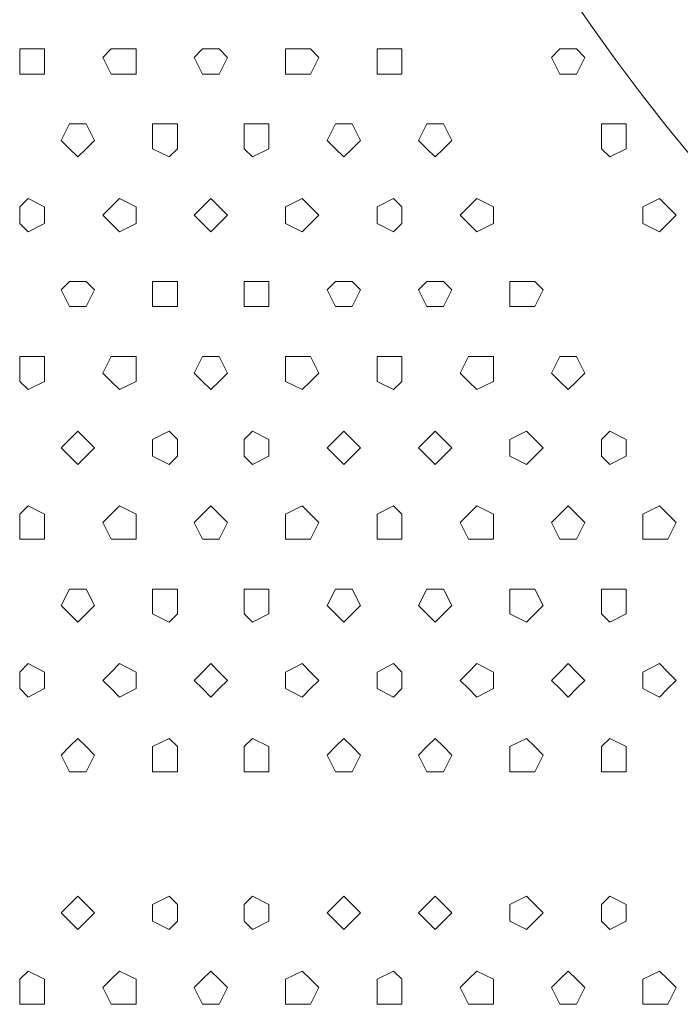
# Model space of a CAD drawing. Units: millimetres. Extents: x 4675.8 to 4690.4, y 7772.2 to 7786.1.
# Drawn here: x 4683 to 4683.1, y 7776.4 to 7776.7 of the extents above; entities that cross this region are included whole.
import ezdxf

# ---------------------------------------------------------------- set-up
doc = ezdxf.new("R2010")
doc.units = ezdxf.units.MM

msp = doc.modelspace()

# ---------------------------------------------------------------- linework, layer by layer
at = {"layer": 'Defpoints', "lineweight": 9}
for points in [[(4682.96456, 7776.6582), (4682.96456, 7776.66036), (4682.96032, 7776.66036), (4682.95818, 7776.66036), (4682.95818, 7776.6582), (4682.95818, 7776.65395), (4682.96032, 7776.65395), (4682.96456, 7776.65395)], [(4682.98795, 7776.6582), (4682.98795, 7776.66036), (4682.98373, 7776.66036), (4682.98156, 7776.66036), (4682.97944, 7776.6582), (4682.98156, 7776.65395), (4682.98373, 7776.65395), (4682.98795, 7776.65395)], [(4683.01133, 7776.6582), (4683.00921, 7776.66036), (4683.00709, 7776.66036), (4683.00495, 7776.66036), (4683.00283, 7776.6582), (4683.00495, 7776.65395), (4683.00709, 7776.65395), (4683.00921, 7776.65395)], [(4683.03471, 7776.6582), (4683.03259, 7776.66036), (4683.03047, 7776.66036), (4683.0262, 7776.66036), (4683.0262, 7776.6582), (4683.0262, 7776.65395), (4683.03047, 7776.65395), (4683.03259, 7776.65395)], [(4683.05596, 7776.6582), (4683.05596, 7776.66036), (4683.05384, 7776.66036), (4683.04958, 7776.66036), (4683.04958, 7776.6582), (4683.04958, 7776.65395), (4683.05384, 7776.65395), (4683.05596, 7776.65395)], [(4683.10272, 7776.6582), (4683.1006, 7776.66036), (4683.09848, 7776.66036), (4683.09634, 7776.66036), (4683.09422, 7776.6582), (4683.09634, 7776.65395), (4683.09848, 7776.65395), (4683.1006, 7776.65395)], [(4682.97732, 7776.63695), (4682.9752, 7776.64123), (4682.97308, 7776.64123), (4682.97094, 7776.64123), (4682.96882, 7776.63695), (4682.97094, 7776.63483), (4682.97308, 7776.63273), (4682.9752, 7776.63483)], [(4682.99857, 7776.63695), (4682.99857, 7776.64123), (4682.99645, 7776.64123), (4682.99219, 7776.64123), (4682.99219, 7776.63695), (4682.99219, 7776.63483), (4682.99645, 7776.63273), (4682.99857, 7776.63483)], [(4683.02195, 7776.63695), (4683.02195, 7776.64123), (4683.01771, 7776.64123), (4683.01557, 7776.64123), (4683.01557, 7776.63695), (4683.01557, 7776.63483), (4683.01771, 7776.63273), (4683.02195, 7776.63483)], [(4683.04533, 7776.63695), (4683.04321, 7776.64123), (4683.04111, 7776.64123), (4683.03895, 7776.64123), (4683.03683, 7776.63695), (4683.03895, 7776.63483), (4683.04111, 7776.63273), (4683.04321, 7776.63483)], [(4683.06872, 7776.63695), (4683.0666, 7776.64123), (4683.06448, 7776.64123), (4683.06234, 7776.64123), (4683.06021, 7776.63695), (4683.06234, 7776.63483), (4683.06448, 7776.63273), (4683.0666, 7776.63483)], [(4683.11335, 7776.63695), (4683.11335, 7776.64123), (4683.10911, 7776.64123), (4683.10701, 7776.64123), (4683.10701, 7776.63695), (4683.10701, 7776.63483), (4683.10911, 7776.63273), (4683.11335, 7776.63483)], [(4682.96456, 7776.61781), (4682.96456, 7776.61998), (4682.96032, 7776.6221), (4682.95818, 7776.61998), (4682.95818, 7776.61781), (4682.95818, 7776.61569), (4682.96032, 7776.61359), (4682.96456, 7776.61569)], [(4682.98795, 7776.61781), (4682.98795, 7776.61998), (4682.98373, 7776.6221), (4682.98156, 7776.61998), (4682.97944, 7776.61781), (4682.98156, 7776.61569), (4682.98373, 7776.61359), (4682.98795, 7776.61569)], [(4683.01133, 7776.61781), (4683.00921, 7776.61998), (4683.00709, 7776.6221), (4683.00495, 7776.61998), (4683.00283, 7776.61781), (4683.00495, 7776.61569), (4683.00709, 7776.61359), (4683.00921, 7776.61569)], [(4683.03471, 7776.61781), (4683.03259, 7776.61998), (4683.03047, 7776.6221), (4683.0262, 7776.61998), (4683.0262, 7776.61781), (4683.0262, 7776.61569), (4683.03047, 7776.61359), (4683.03259, 7776.61569)], [(4683.05596, 7776.61781), (4683.05596, 7776.61998), (4683.05384, 7776.6221), (4683.04958, 7776.61998), (4683.04958, 7776.61781), (4683.04958, 7776.61569), (4683.05384, 7776.61359), (4683.05596, 7776.61569)], [(4683.07934, 7776.61781), (4683.07934, 7776.61998), (4683.0751, 7776.6221), (4683.07296, 7776.61998), (4683.07084, 7776.61781), (4683.07296, 7776.61569), (4683.0751, 7776.61359), (4683.07934, 7776.61569)], [(4683.1261, 7776.61781), (4683.12398, 7776.61998), (4683.12188, 7776.6221), (4683.1176, 7776.61998), (4683.1176, 7776.61781), (4683.1176, 7776.61569), (4683.12188, 7776.61359), (4683.12398, 7776.61569)], [(4682.97732, 7776.59872), (4682.9752, 7776.60084), (4682.97308, 7776.60084), (4682.97094, 7776.60084), (4682.96882, 7776.59872), (4682.97094, 7776.59444), (4682.97308, 7776.59444), (4682.9752, 7776.59444)], [(4682.99857, 7776.59872), (4682.99857, 7776.60084), (4682.99645, 7776.60084), (4682.99219, 7776.60084), (4682.99219, 7776.59872), (4682.99219, 7776.59444), (4682.99645, 7776.59444), (4682.99857, 7776.59444)], [(4683.02195, 7776.59872), (4683.02195, 7776.60084), (4683.01771, 7776.60084), (4683.01557, 7776.60084), (4683.01557, 7776.59872), (4683.01557, 7776.59444), (4683.01771, 7776.59444), (4683.02195, 7776.59444)], [(4683.04533, 7776.59872), (4683.04321, 7776.60084), (4683.04111, 7776.60084), (4683.03895, 7776.60084), (4683.03683, 7776.59872), (4683.03895, 7776.59444), (4683.04111, 7776.59444), (4683.04321, 7776.59444)], [(4683.06872, 7776.59872), (4683.0666, 7776.60084), (4683.06448, 7776.60084), (4683.06234, 7776.60084), (4683.06021, 7776.59872), (4683.06234, 7776.59444), (4683.06448, 7776.59444), (4683.0666, 7776.59444)], [(4683.0921, 7776.59872), (4683.08998, 7776.60084), (4683.08786, 7776.60084), (4683.08359, 7776.60084), (4683.08359, 7776.59872), (4683.08359, 7776.59444), (4683.08786, 7776.59444), (4683.08998, 7776.59444)], [(4682.96456, 7776.57743), (4682.96456, 7776.58171), (4682.96032, 7776.58171), (4682.95818, 7776.58171), (4682.95818, 7776.57743), (4682.95818, 7776.57531), (4682.96032, 7776.57321), (4682.96456, 7776.57531)], [(4682.98795, 7776.57743), (4682.98795, 7776.58171), (4682.98373, 7776.58171), (4682.98156, 7776.58171), (4682.97944, 7776.57743), (4682.98156, 7776.57531), (4682.98373, 7776.57321), (4682.98795, 7776.57531)], [(4683.01133, 7776.57743), (4683.00921, 7776.58171), (4683.00709, 7776.58171), (4683.00495, 7776.58171), (4683.00283, 7776.57743), (4683.00495, 7776.57531), (4683.00709, 7776.57321), (4683.00921, 7776.57531)], [(4683.03471, 7776.57743), (4683.03259, 7776.58171), (4683.03047, 7776.58171), (4683.0262, 7776.58171), (4683.0262, 7776.57743), (4683.0262, 7776.57531), (4683.03047, 7776.57321), (4683.03259, 7776.57531)], [(4683.05596, 7776.57743), (4683.05596, 7776.58171), (4683.05384, 7776.58171), (4683.04958, 7776.58171), (4683.04958, 7776.57743), (4683.04958, 7776.57531), (4683.05384, 7776.57321), (4683.05596, 7776.57531)], [(4683.07934, 7776.57743), (4683.07934, 7776.58171), (4683.0751, 7776.58171), (4683.07296, 7776.58171), (4683.07084, 7776.57743), (4683.07296, 7776.57531), (4683.0751, 7776.57321), (4683.07934, 7776.57531)], [(4683.10272, 7776.57743), (4683.1006, 7776.58171), (4683.09848, 7776.58171), (4683.09634, 7776.58171), (4683.09422, 7776.57743), (4683.09634, 7776.57531), (4683.09848, 7776.57321), (4683.1006, 7776.57531)], [(4682.97732, 7776.55833), (4682.9752, 7776.56045), (4682.97308, 7776.56255), (4682.97094, 7776.56045), (4682.96882, 7776.55833), (4682.97094, 7776.55617), (4682.97308, 7776.55405), (4682.9752, 7776.55617)], [(4682.99857, 7776.55833), (4682.99857, 7776.56045), (4682.99645, 7776.56255), (4682.99219, 7776.56045), (4682.99219, 7776.55833), (4682.99219, 7776.55617), (4682.99645, 7776.55405), (4682.99857, 7776.55617)], [(4683.02195, 7776.55833), (4683.02195, 7776.56045), (4683.01771, 7776.56255), (4683.01557, 7776.56045), (4683.01557, 7776.55833), (4683.01557, 7776.55617), (4683.01771, 7776.55405), (4683.02195, 7776.55617)], [(4683.04533, 7776.55833), (4683.04321, 7776.56045), (4683.04111, 7776.56255), (4683.03895, 7776.56045), (4683.03683, 7776.55833), (4683.03895, 7776.55617), (4683.04111, 7776.55405), (4683.04321, 7776.55617)], [(4683.06872, 7776.55833), (4683.0666, 7776.56045), (4683.06448, 7776.56255), (4683.06234, 7776.56045), (4683.06021, 7776.55833), (4683.06234, 7776.55617), (4683.06448, 7776.55405), (4683.0666, 7776.55617)], [(4683.0921, 7776.55833), (4683.08998, 7776.56045), (4683.08786, 7776.56255), (4683.08359, 7776.56045), (4683.08359, 7776.55833), (4683.08359, 7776.55617), (4683.08786, 7776.55405), (4683.08998, 7776.55617)], [(4683.11335, 7776.55833), (4683.11335, 7776.56045), (4683.10911, 7776.56255), (4683.10701, 7776.56045), (4683.10701, 7776.55833), (4683.10701, 7776.55617), (4683.10911, 7776.55405), (4683.11335, 7776.55617)], [(4682.96456, 7776.5392), (4682.96456, 7776.54132), (4682.96032, 7776.54349), (4682.95818, 7776.54132), (4682.95818, 7776.5392), (4682.95818, 7776.53491), (4682.96032, 7776.53491), (4682.96456, 7776.53491)], [(4682.98795, 7776.5392), (4682.98795, 7776.54132), (4682.98373, 7776.54349), (4682.98156, 7776.54132), (4682.97944, 7776.5392), (4682.98156, 7776.53491), (4682.98373, 7776.53491), (4682.98795, 7776.53491)], [(4683.01133, 7776.5392), (4683.00921, 7776.54132), (4683.00709, 7776.54349), (4683.00495, 7776.54132), (4683.00283, 7776.5392), (4683.00495, 7776.53491), (4683.00709, 7776.53491), (4683.00921, 7776.53491)], [(4683.03471, 7776.5392), (4683.03259, 7776.54132), (4683.03047, 7776.54349), (4683.0262, 7776.54132), (4683.0262, 7776.5392), (4683.0262, 7776.53491), (4683.03047, 7776.53491), (4683.03259, 7776.53491)], [(4683.05596, 7776.5392), (4683.05596, 7776.54132), (4683.05384, 7776.54349), (4683.04958, 7776.54132), (4683.04958, 7776.5392), (4683.04958, 7776.53491), (4683.05384, 7776.53491), (4683.05596, 7776.53491)], [(4683.07934, 7776.5392), (4683.07934, 7776.54132), (4683.0751, 7776.54349), (4683.07296, 7776.54132), (4683.07084, 7776.5392), (4683.07296, 7776.53491), (4683.0751, 7776.53491), (4683.07934, 7776.53491)], [(4683.10272, 7776.5392), (4683.1006, 7776.54132), (4683.09848, 7776.54349), (4683.09634, 7776.54132), (4683.09422, 7776.5392), (4683.09634, 7776.53491), (4683.09848, 7776.53491), (4683.1006, 7776.53491)], [(4683.1261, 7776.5392), (4683.12398, 7776.54132), (4683.12188, 7776.54349), (4683.1176, 7776.54132), (4683.1176, 7776.5392), (4683.1176, 7776.53491), (4683.12188, 7776.53491), (4683.12398, 7776.53491)], [(4682.97732, 7776.51795), (4682.9752, 7776.52217), (4682.97308, 7776.52217), (4682.97094, 7776.52217), (4682.96882, 7776.51795), (4682.97094, 7776.51579), (4682.97308, 7776.51367), (4682.9752, 7776.51579)], [(4682.99857, 7776.51795), (4682.99857, 7776.52217), (4682.99645, 7776.52217), (4682.99219, 7776.52217), (4682.99219, 7776.51795), (4682.99219, 7776.51579), (4682.99645, 7776.51367), (4682.99857, 7776.51579)], [(4683.02195, 7776.51795), (4683.02195, 7776.52217), (4683.01771, 7776.52217), (4683.01557, 7776.52217), (4683.01557, 7776.51795), (4683.01557, 7776.51579), (4683.01771, 7776.51367), (4683.02195, 7776.51579)], [(4683.04533, 7776.51795), (4683.04321, 7776.52217), (4683.04111, 7776.52217), (4683.03895, 7776.52217), (4683.03683, 7776.51795), (4683.03895, 7776.51579), (4683.04111, 7776.51367), (4683.04321, 7776.51579)], [(4683.06872, 7776.51795), (4683.0666, 7776.52217), (4683.06448, 7776.52217), (4683.06234, 7776.52217), (4683.06021, 7776.51795), (4683.06234, 7776.51579), (4683.06448, 7776.51367), (4683.0666, 7776.51579)], [(4683.0921, 7776.51795), (4683.08998, 7776.52217), (4683.08786, 7776.52217), (4683.08359, 7776.52217), (4683.08359, 7776.51795), (4683.08359, 7776.51579), (4683.08786, 7776.51367), (4683.08998, 7776.51579)], [(4683.11335, 7776.51795), (4683.11335, 7776.52217), (4683.10911, 7776.52217), (4683.10701, 7776.52217), (4683.10701, 7776.51795), (4683.10701, 7776.51579), (4683.10911, 7776.51367), (4683.11335, 7776.51579)], [(4682.96456, 7776.49881), (4682.96456, 7776.50093), (4682.96032, 7776.5031), (4682.95818, 7776.50093), (4682.95818, 7776.49881), (4682.95818, 7776.49669), (4682.96032, 7776.49453), (4682.96456, 7776.49669)], [(4682.98795, 7776.49881), (4682.98795, 7776.50093), (4682.98373, 7776.5031), (4682.98156, 7776.50093), (4682.97944, 7776.49881), (4682.98156, 7776.49669), (4682.98373, 7776.49453), (4682.98795, 7776.49669)], [(4683.01133, 7776.49881), (4683.00921, 7776.50093), (4683.00709, 7776.5031), (4683.00495, 7776.50093), (4683.00283, 7776.49881), (4683.00495, 7776.49669), (4683.00709, 7776.49453), (4683.00921, 7776.49669)], [(4683.03471, 7776.49881), (4683.03259, 7776.50093), (4683.03047, 7776.5031), (4683.0262, 7776.50093), (4683.0262, 7776.49881), (4683.0262, 7776.49669), (4683.03047, 7776.49453), (4683.03259, 7776.49669)], [(4683.05596, 7776.49881), (4683.05596, 7776.50093), (4683.05384, 7776.5031), (4683.04958, 7776.50093), (4683.04958, 7776.49881), (4683.04958, 7776.49669), (4683.05384, 7776.49453), (4683.05596, 7776.49669)], [(4683.07934, 7776.49881), (4683.07934, 7776.50093), (4683.0751, 7776.5031), (4683.07296, 7776.50093), (4683.07084, 7776.49881), (4683.07296, 7776.49669), (4683.0751, 7776.49453), (4683.07934, 7776.49669)], [(4683.10272, 7776.49881), (4683.1006, 7776.50093), (4683.09848, 7776.5031), (4683.09634, 7776.50093), (4683.09422, 7776.49881), (4683.09634, 7776.49669), (4683.09848, 7776.49453), (4683.1006, 7776.49669)], [(4683.1261, 7776.49881), (4683.12398, 7776.50093), (4683.12188, 7776.5031), (4683.1176, 7776.50093), (4683.1176, 7776.49881), (4683.1176, 7776.49669), (4683.12188, 7776.49453), (4683.12398, 7776.49669)], [(4682.97732, 7776.47968), (4682.9752, 7776.48184), (4682.97308, 7776.48396), (4682.97094, 7776.48184), (4682.96882, 7776.47968), (4682.97094, 7776.47544), (4682.97308, 7776.47544), (4682.9752, 7776.47544)], [(4682.99857, 7776.47968), (4682.99857, 7776.48184), (4682.99645, 7776.48396), (4682.99219, 7776.48184), (4682.99219, 7776.47968), (4682.99219, 7776.47544), (4682.99645, 7776.47544), (4682.99857, 7776.47544)], [(4683.02195, 7776.47968), (4683.02195, 7776.48184), (4683.01771, 7776.48396), (4683.01557, 7776.48184), (4683.01557, 7776.47968), (4683.01557, 7776.47544), (4683.01771, 7776.47544), (4683.02195, 7776.47544)], [(4683.04533, 7776.47968), (4683.04321, 7776.48184), (4683.04111, 7776.48396), (4683.03895, 7776.48184), (4683.03683, 7776.47968), (4683.03895, 7776.47544), (4683.04111, 7776.47544), (4683.04321, 7776.47544)], [(4683.06872, 7776.47968), (4683.0666, 7776.48184), (4683.06448, 7776.48396), (4683.06234, 7776.48184), (4683.06021, 7776.47968), (4683.06234, 7776.47544), (4683.06448, 7776.47544), (4683.0666, 7776.47544)], [(4683.0921, 7776.47968), (4683.08998, 7776.48184), (4683.08786, 7776.48396), (4683.08359, 7776.48184), (4683.08359, 7776.47968), (4683.08359, 7776.47544), (4683.08786, 7776.47544), (4683.08998, 7776.47544)], [(4683.11335, 7776.47968), (4683.11335, 7776.48184), (4683.10911, 7776.48396), (4683.10701, 7776.48184), (4683.10701, 7776.47968), (4683.10701, 7776.47544), (4683.10911, 7776.47544), (4683.11335, 7776.47544)], [(4682.97732, 7776.43929), (4682.9752, 7776.44146), (4682.97308, 7776.44358), (4682.97094, 7776.44146), (4682.96882, 7776.43929), (4682.97094, 7776.43717), (4682.97308, 7776.43507), (4682.9752, 7776.43717)], [(4682.99857, 7776.43929), (4682.99857, 7776.44146), (4682.99645, 7776.44358), (4682.99219, 7776.44146), (4682.99219, 7776.43929), (4682.99219, 7776.43717), (4682.99645, 7776.43507), (4682.99857, 7776.43717)], [(4683.02195, 7776.43929), (4683.02195, 7776.44146), (4683.01771, 7776.44358), (4683.01557, 7776.44146), (4683.01557, 7776.43929), (4683.01557, 7776.43717), (4683.01771, 7776.43507), (4683.02195, 7776.43717)], [(4683.04533, 7776.43929), (4683.04321, 7776.44146), (4683.04111, 7776.44358), (4683.03895, 7776.44146), (4683.03683, 7776.43929), (4683.03895, 7776.43717), (4683.04111, 7776.43507), (4683.04321, 7776.43717)], [(4683.06872, 7776.43929), (4683.0666, 7776.44146), (4683.06448, 7776.44358), (4683.06234, 7776.44146), (4683.06021, 7776.43929), (4683.06234, 7776.43717), (4683.06448, 7776.43507), (4683.0666, 7776.43717)], [(4683.0921, 7776.43929), (4683.08998, 7776.44146), (4683.08786, 7776.44358), (4683.08359, 7776.44146), (4683.08359, 7776.43929), (4683.08359, 7776.43717), (4683.08786, 7776.43507), (4683.08998, 7776.43717)], [(4683.11335, 7776.43929), (4683.11335, 7776.44146), (4683.10911, 7776.44358), (4683.10701, 7776.44146), (4683.10701, 7776.43929), (4683.10701, 7776.43717), (4683.10911, 7776.43507), (4683.11335, 7776.43717)], [(4682.96456, 7776.4202), (4682.96456, 7776.42232), (4682.96032, 7776.42442), (4682.95818, 7776.42232), (4682.95818, 7776.4202), (4682.95818, 7776.41592), (4682.96032, 7776.41592), (4682.96456, 7776.41592)], [(4682.98795, 7776.4202), (4682.98795, 7776.42232), (4682.98373, 7776.42442), (4682.98156, 7776.42232), (4682.97944, 7776.4202), (4682.98156, 7776.41592), (4682.98373, 7776.41592), (4682.98795, 7776.41592)], [(4683.01133, 7776.4202), (4683.00921, 7776.42232), (4683.00709, 7776.42442), (4683.00495, 7776.42232), (4683.00283, 7776.4202), (4683.00495, 7776.41592), (4683.00709, 7776.41592), (4683.00921, 7776.41592)], [(4683.03471, 7776.4202), (4683.03259, 7776.42232), (4683.03047, 7776.42442), (4683.0262, 7776.42232), (4683.0262, 7776.4202), (4683.0262, 7776.41592), (4683.03047, 7776.41592), (4683.03259, 7776.41592)], [(4683.05596, 7776.4202), (4683.05596, 7776.42232), (4683.05384, 7776.42442), (4683.04958, 7776.42232), (4683.04958, 7776.4202), (4683.04958, 7776.41592), (4683.05384, 7776.41592), (4683.05596, 7776.41592)], [(4683.07934, 7776.4202), (4683.07934, 7776.42232), (4683.0751, 7776.42442), (4683.07296, 7776.42232), (4683.07084, 7776.4202), (4683.07296, 7776.41592), (4683.0751, 7776.41592), (4683.07934, 7776.41592)], [(4683.10272, 7776.4202), (4683.1006, 7776.42232), (4683.09848, 7776.42442), (4683.09634, 7776.42232), (4683.09422, 7776.4202), (4683.09634, 7776.41592), (4683.09848, 7776.41592), (4683.1006, 7776.41592)], [(4683.1261, 7776.4202), (4683.12398, 7776.42232), (4683.12188, 7776.42442), (4683.1176, 7776.42232), (4683.1176, 7776.4202), (4683.1176, 7776.41592), (4683.12188, 7776.41592), (4683.12398, 7776.41592)]]:
    msp.add_lwpolyline(points, close=True, dxfattribs=at)
msp.add_open_spline([(4683.03149, 7776.82364), (4683.09165, 7776.59502), (4683.31122, 7776.43033), (4683.54609, 7776.47733)], degree=3, dxfattribs=at)

doc.saveas('drawing.dxf')
